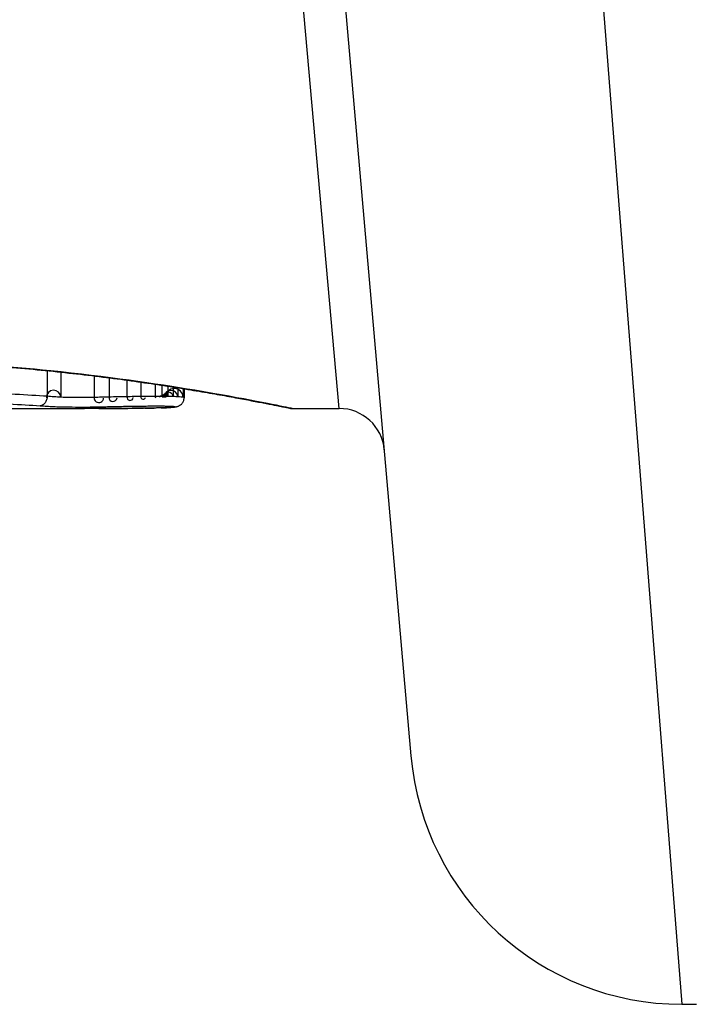
# Model space of a CAD drawing. Units: millimetres. Extents: x -4885 to 4877, y -3827 to 3843.
# Drawn here: x -1802 to -1795, y -853 to -842 of the extents above; entities that cross this region are included whole.
import ezdxf

# ---------------------------------------------------------------- set-up
doc = ezdxf.new("R2010")
doc.units = ezdxf.units.MM
doc.header["$LTSCALE"] = 100
doc.layers.add('SW_Toestellen', color=2, linetype='Continuous')

msp = doc.modelspace()

# ---------------------------------------------------------------- linework, layer by layer
at = {"layer": 'SW_Toestellen'}
for p, q in [((-1797.7, -850.008), (-1798.913, -836.141)), ((-1798.493, -846.18), (-1799.36, -836.47)), ((-1795.925, -837.381), (-1794.712, -852.746)), ((-1801.713, -845.764), (-1801.713, -846.046)), ((-1801.562, -845.779), (-1801.562, -846.056)), ((-1801.195, -845.821), (-1801.195, -846.059)), ((-1801.03, -845.842), (-1801.03, -846.055)), ((-1800.834, -845.868), (-1800.834, -846.051)), ((-1800.68, -845.89), (-1800.68, -846.048)), ((-1800.52, -845.913), (-1800.52, -846.047)), ((-1800.45, -845.924), (-1800.45, -846.047)), ((-1800.381, -845.934), (-1800.381, -846.048)), ((-1800.322, -845.944), (-1800.322, -846.049)), ((-1800.272, -845.952), (-1800.272, -846.051)), ((-1800.213, -845.961), (-1800.213, -846.057)), ((-1800.202, -845.963), (-1800.202, -846.061)), ((-1802.736, -846.18), (-1801.302, -846.18)), ((-1799.011, -846.18), (-1798.493, -846.18)), ((-1794.712, -852.746), (-1794.551, -852.746))]:
    msp.add_line(p, q, dxfattribs=at)
for centre, radius, start, end in [((-1801.641, -846.059), 0.0792, 1.9722, 181.9722), ((-1800.412, -846.053), 0.0307, 9.211, 189.211), ((-1800.375, -846.054), 0.0529, 4.6531, 184.6531), ((-1800.347, -846.055), 0.0747, 2.4896, 182.4896), ((-1800.31, -846.058), 0.0972, 0.6069, 180.6069), ((-1801.143, -846.062), 0.0525, 176.1018, 356.1018), ((-1800.986, -846.059), 0.0443, 174.6937, 354.6937), ((-1800.798, -846.055), 0.0357, 172.5901, 352.5901), ((-1800.654, -846.053), 0.0262, 169.1233, 349.1233), ((-1800.516, -846.052), 0.00669, 128.7582, 308.7582), ((-1800.459, -846.052), 0.0107, 28.9651, 208.9651), ((-1798.493, -846.68), 0.5, 5, 90), ((-1794.712, -849.746), 3, 185, 270)]:
    msp.add_arc(centre, radius, start, end, dxfattribs=at)
for centre, major_axis, ratio, start_param, end_param in [((-1800.653, -846.077), (0.0009, -0.1), 0.524395, 6.265702, 6.283185), ((-1800.634, -846.077), (0.0014, -0.1), 0.659399, 6.262626, 6.283185), ((-1801.086, -846.159), (0.691, -0.006), 0.026196, 5.428491, 5.479213), ((-1800.608, -846.077), (0.0016, -0.1), 0.697373, 6.260249, 6.283185), ((-1801.172, -846.152), (0.814, -0.011), 0.03013, 5.479832, 5.54384), ((-1800.572, -846.076), (0.002, -0.1), 0.742769, 6.256318, 6.283185), ((-1801.508, -846.12), (1.268, -0.03), 0.039478, 5.545527, 5.58832), ((-1800.537, -846.075), (0.0024, -0.1), 0.771369, 6.25225, 6.283185), ((-1800.455, -846.073), (0.0036, -0.0999), 0.829914, 6.23974, 6.283185), ((-1801.558, -846.091), (1.341, -0.053), 0.051337, 5.684288, 5.7861), ((-1800.386, -846.07), (0.0055, -0.0998), 0.884999, 6.220725, 6.283185), ((-1800.331, -846.066), (0.0092, -0.0996), 0.937883, 6.18454, 6.283185), ((-1800.304, -846.062), (0.0356, -0.0935), 0.994001, 5.917629, 6.283185)]:
    msp.add_ellipse(centre, major_axis=major_axis, ratio=ratio, start_param=start_param, end_param=end_param, dxfattribs=at)
for points, knots in [([(-1799.012, -846.18), (-1799.013, -846.18), (-1799.027, -846.177), (-1799.169, -846.149), (-1799.53, -846.073), (-1800.515, -845.908), (-1801.059, -845.829), (-1802.147, -845.717), (-1802.661, -845.678), (-1803.523, -845.643), (-1803.861, -845.636), (-1804.199, -845.636)], [-0.8086764, -0.8086764, -0.8086764, -0.8086764, -0.7474523, -0.7474523, -0.4745891, -0.4745891, -0.2636606, -0.2636606, -0.1014079, -0.1014079, 0, 0, 0, 0]), ([(-1804.199, -845.638), (-1804.065, -845.638), (-1803.931, -845.639), (-1803.663, -845.643), (-1803.53, -845.647), (-1803.264, -845.655), (-1803.133, -845.661), (-1802.871, -845.673), (-1802.742, -845.681), (-1802.486, -845.697), (-1802.36, -845.706), (-1802.112, -845.726), (-1801.989, -845.737), (-1801.749, -845.76), (-1801.632, -845.772), (-1801.402, -845.797), (-1801.29, -845.81), (-1801.072, -845.837), (-1800.966, -845.85), (-1800.76, -845.878), (-1800.661, -845.892), (-1800.47, -845.921), (-1800.378, -845.935), (-1800.202, -845.963), (-1800.118, -845.977), (-1799.958, -846.004), (-1799.882, -846.017), (-1799.74, -846.042), (-1799.673, -846.054), (-1799.549, -846.077), (-1799.492, -846.088), (-1799.387, -846.108), (-1799.339, -846.117), (-1799.254, -846.134), (-1799.216, -846.142), (-1799.135, -846.158), (-1799.098, -846.166), (-1799.059, -846.173), (-1799.049, -846.175), (-1799.037, -846.177), (-1799.034, -846.178), (-1799.029, -846.179), (-1799.028, -846.179), (-1799.023, -846.179), (-1799.023, -846.18), (-1799.011, -846.18)], [0, 0, 0, 0, 0.0404338, 0.0404338, 0.0808676, 0.0808676, 0.1213015, 0.1213015, 0.1617353, 0.1617353, 0.2021691, 0.2021691, 0.2426029, 0.2426029, 0.2830368, 0.2830368, 0.3234706, 0.3234706, 0.3639044, 0.3639044, 0.4043382, 0.4043382, 0.444772, 0.444772, 0.4852059, 0.4852059, 0.5256397, 0.5256397, 0.5660735, 0.5660735, 0.6065073, 0.6065073, 0.6469412, 0.6469412, 0.687375, 0.687375, 0.7480257, 0.7480257, 0.7783511, 0.7783511, 0.7935138, 0.7935138, 0.8010951, 0.8010951, 0.8086764, 0.8086764, 0.8086764, 0.8086764]), ([(-1801.713, -846.046), (-1801.821, -846.04), (-1801.94, -846.032), (-1802.193, -846.017), (-1802.329, -846.01), (-1802.471, -846.003)], [0, 0, 0, 0, 0.04878925, 0.04878925, 0.09757849, 0.09757849, 0.09757849, 0.09757849]), ([(-1802.524, -846.109), (-1802.386, -846.116), (-1802.255, -846.123), (-1802.009, -846.137), (-1801.895, -846.143), (-1801.791, -846.15)], [-0.09757849, -0.09757849, -0.09757849, -0.09757849, -0.04878925, -0.04878925, -0.00021469, -0.00021469, -0.00021469, -0.00021469]), ([(-1801.713, -846.046), (-1801.713, -846.059), (-1801.715, -846.072), (-1801.723, -846.097), (-1801.728, -846.108), (-1801.743, -846.127), (-1801.751, -846.135), (-1801.77, -846.146), (-1801.78, -846.149), (-1801.791, -846.15), (-1801.791, -846.15), (-1801.791, -846.15)], [-0.01570261, -0.01570261, -0.01570261, -0.01570261, -0.01179701, -0.01179701, -0.00789093, -0.00789093, -0.00398389, -0.00398389, 0, 0, 0.000073, 0.000073, 0.000073, 0.000073]), ([(-1801.562, -846.056), (-1801.587, -846.055), (-1801.612, -846.053), (-1801.663, -846.05), (-1801.688, -846.048), (-1801.713, -846.046)], [0, 0, 0, 0, 0.01238055, 0.01238055, 0.0247611, 0.0247611, 0.0247611, 0.0247611]), ([(-1801.195, -846.059), (-1801.211, -846.059), (-1801.227, -846.06), (-1801.271, -846.06), (-1801.3, -846.06), (-1801.366, -846.061), (-1801.404, -846.06), (-1801.488, -846.059), (-1801.531, -846.058), (-1801.562, -846.056)], [0, 0, 0, 0, 0.00736783, 0.00736783, 0.01915635, 0.01915635, 0.03448143, 0.03448143, 0.05543701, 0.05543701, 0.05543701, 0.05543701]), ([(-1801.03, -846.055), (-1801.058, -846.055), (-1801.086, -846.056), (-1801.141, -846.057), (-1801.169, -846.058), (-1801.195, -846.059)], [0, 0, 0, 0, 0.00898539, 0.00898539, 0.01796907, 0.01796907, 0.01796907, 0.01796907]), ([(-1800.834, -846.051), (-1800.867, -846.051), (-1800.9, -846.052), (-1800.966, -846.053), (-1800.998, -846.054), (-1801.03, -846.055)], [0, 0, 0, 0, 0.01021884, 0.01021884, 0.02043599, 0.02043599, 0.02043599, 0.02043599]), ([(-1800.68, -846.048), (-1800.706, -846.049), (-1800.732, -846.049), (-1800.783, -846.05), (-1800.809, -846.05), (-1800.834, -846.051)], [0, 0, 0, 0, 0.00759247, 0.00759247, 0.01518383, 0.01518383, 0.01518383, 0.01518383]), ([(-1800.52, -846.047), (-1800.547, -846.047), (-1800.574, -846.047), (-1800.627, -846.048), (-1800.654, -846.048), (-1800.68, -846.048)], [0, 0, 0, 0, 0.00698089, 0.00698089, 0.0139604, 0.0139604, 0.0139604, 0.0139604]), ([(-1800.45, -846.047), (-1800.462, -846.047), (-1800.473, -846.047), (-1800.497, -846.047), (-1800.509, -846.047), (-1800.52, -846.047)], [0, 0, 0, 0, 0.002843738, 0.002843738, 0.005687475, 0.005687475, 0.005687475, 0.005687475]), ([(-1800.381, -846.048), (-1800.392, -846.048), (-1800.404, -846.047), (-1800.427, -846.047), (-1800.438, -846.047), (-1800.45, -846.047)], [0, 0, 0, 0, 0.002444418, 0.002444418, 0.004888835, 0.004888835, 0.004888835, 0.004888835]), ([(-1800.322, -846.049), (-1800.331, -846.049), (-1800.341, -846.049), (-1800.361, -846.048), (-1800.371, -846.048), (-1800.381, -846.048)], [0, 0, 0, 0, 0.002036694, 0.002036694, 0.004073387, 0.004073387, 0.004073387, 0.004073387]), ([(-1800.272, -846.051), (-1800.279, -846.051), (-1800.287, -846.051), (-1800.304, -846.05), (-1800.313, -846.05), (-1800.322, -846.049)], [0, 0, 0, 0, 0.001825822, 0.001825822, 0.003651644, 0.003651644, 0.003651644, 0.003651644]), ([(-1800.213, -846.057), (-1800.218, -846.056), (-1800.226, -846.055), (-1800.246, -846.053), (-1800.258, -846.052), (-1800.272, -846.051)], [0, 0, 0, 0, 0.003977219, 0.003977219, 0.007954438, 0.007954438, 0.007954438, 0.007954438]), ([(-1800.268, -846.155), (-1800.266, -846.154), (-1800.263, -846.153), (-1800.257, -846.15), (-1800.253, -846.148), (-1800.244, -846.142), (-1800.239, -846.139), (-1800.227, -846.127), (-1800.22, -846.118), (-1800.208, -846.097), (-1800.204, -846.085), (-1800.203, -846.068), (-1800.202, -846.064), (-1800.202, -846.061)], [0, 0, 0, 0, 0.000582252, 0.000582252, 0.001164505, 0.001164505, 0.001746757, 0.001746757, 0.002329009, 0.002329009, 0.002786042, 0.002786042, 0.002911261, 0.002911261, 0.002911261, 0.002911261]), ([(-1800.202, -846.061), (-1800.202, -846.06), (-1800.203, -846.06), (-1800.205, -846.059), (-1800.208, -846.058), (-1800.213, -846.057)], [0.002911261, 0.002911261, 0.002911261, 0.002911261, 0.004812643, 0.004812643, 0.009625287, 0.009625287, 0.009625287, 0.009625287]), ([(-1801.791, -846.15), (-1801.766, -846.151), (-1801.741, -846.153), (-1801.691, -846.156), (-1801.666, -846.157), (-1801.641, -846.159)], [-0.024543, -0.024543, -0.024543, -0.024543, -0.01238055, -0.01238055, 0, 0, 0, 0]), ([(-1801.641, -846.159), (-1801.598, -846.161), (-1801.54, -846.163), (-1801.427, -846.164), (-1801.375, -846.164), (-1801.285, -846.164), (-1801.246, -846.164), (-1801.186, -846.163), (-1801.164, -846.163), (-1801.143, -846.162)], [-0.05543701, -0.05543701, -0.05543701, -0.05543701, -0.03448143, -0.03448143, -0.01915635, -0.01915635, -0.00736783, -0.00736783, 0, 0, 0, 0]), ([(-1801.144, -846.18), (-1801.187, -846.18), (-1801.229, -846.18), (-1801.282, -846.18), (-1801.292, -846.18), (-1801.302, -846.18)], [-0.02871416, -0.02871416, -0.02871416, -0.02871416, -0.01435702, -0.01435702, -0.01095371, -0.01095371, -0.01095371, -0.01095371]), ([(-1800.653, -846.177), (-1800.733, -846.178), (-1800.814, -846.179), (-1800.978, -846.18), (-1801.06, -846.18), (-1801.144, -846.18)], [-0.05644536, -0.05644536, -0.05644536, -0.05644536, -0.02822468, -0.02822468, -0.00000599, -0.00000599, -0.00000599, -0.00000599]), ([(-1801.144, -846.18), (-1801.11, -846.18), (-1801.077, -846.18), (-1801.011, -846.18), (-1800.977, -846.179), (-1800.912, -846.179), (-1800.879, -846.179), (-1800.813, -846.179), (-1800.781, -846.178), (-1800.716, -846.178), (-1800.684, -846.178), (-1800.652, -846.177)], [0.00000597, 0.00000597, 0.00000597, 0.00000597, 0.01129385, 0.01129385, 0.02258173, 0.02258173, 0.03386961, 0.03386961, 0.04515748, 0.04515748, 0.05644536, 0.05644536, 0.05644536, 0.05644536]), ([(-1801.143, -846.162), (-1801.118, -846.162), (-1801.092, -846.161), (-1801.039, -846.16), (-1801.013, -846.159), (-1800.986, -846.159)], [-0.01796907, -0.01796907, -0.01796907, -0.01796907, -0.00898539, -0.00898539, 0, 0, 0, 0]), ([(-1800.986, -846.159), (-1800.955, -846.158), (-1800.924, -846.158), (-1800.862, -846.156), (-1800.83, -846.156), (-1800.798, -846.155)], [-0.02043599, -0.02043599, -0.02043599, -0.02043599, -0.01021884, -0.01021884, 0, 0, 0, 0]), ([(-1800.798, -846.155), (-1800.775, -846.155), (-1800.751, -846.154), (-1800.703, -846.154), (-1800.678, -846.153), (-1800.654, -846.153)], [-0.01518383, -0.01518383, -0.01518383, -0.01518383, -0.00759247, -0.00759247, 0, 0, 0, 0]), ([(-1800.654, -846.153), (-1800.631, -846.153), (-1800.609, -846.153), (-1800.563, -846.152), (-1800.539, -846.152), (-1800.516, -846.152)], [-0.0139604, -0.0139604, -0.0139604, -0.0139604, -0.00698089, -0.00698089, 0, 0, 0, 0]), ([(-1800.634, -846.177), (-1800.637, -846.177), (-1800.64, -846.177), (-1800.646, -846.177), (-1800.649, -846.177), (-1800.653, -846.177), (-1800.653, -846.177), (-1800.653, -846.177), (-1800.653, -846.177)], [-0.00230479, -0.00230479, -0.00230479, -0.00230479, -0.001152395, -0.001152395, 0, 0, 0, 0.00001322, 0.00001322, 0.00001322, 0.00001322]), ([(-1800.608, -846.177), (-1800.613, -846.177), (-1800.617, -846.177), (-1800.625, -846.177), (-1800.63, -846.177), (-1800.634, -846.177)], [-0.003488109, -0.003488109, -0.003488109, -0.003488109, -0.001744054, -0.001744054, 0, 0, 0, 0]), ([(-1800.572, -846.176), (-1800.578, -846.176), (-1800.584, -846.176), (-1800.596, -846.177), (-1800.602, -846.177), (-1800.608, -846.177)], [-0.00518374, -0.00518374, -0.00518374, -0.00518374, -0.00259187, -0.00259187, 0, 0, 0, 0]), ([(-1800.537, -846.175), (-1800.543, -846.176), (-1800.549, -846.176), (-1800.56, -846.176), (-1800.566, -846.176), (-1800.572, -846.176)], [-0.005400301, -0.005400301, -0.005400301, -0.005400301, -0.002700151, -0.002700151, 0, 0, 0, 0]), ([(-1800.455, -846.173), (-1800.468, -846.173), (-1800.481, -846.174), (-1800.509, -846.175), (-1800.523, -846.175), (-1800.537, -846.175)], [-0.01367436, -0.01367436, -0.01367436, -0.01367436, -0.00683799, -0.00683799, 0, 0, 0, 0]), ([(-1800.516, -846.152), (-1800.507, -846.152), (-1800.497, -846.152), (-1800.478, -846.152), (-1800.469, -846.152), (-1800.459, -846.152)], [-0.005687475, -0.005687475, -0.005687475, -0.005687475, -0.002843738, -0.002843738, 0, 0, 0, 0]), ([(-1800.459, -846.152), (-1800.451, -846.152), (-1800.443, -846.152), (-1800.427, -846.152), (-1800.419, -846.153), (-1800.412, -846.153)], [-0.004888835, -0.004888835, -0.004888835, -0.004888835, -0.002444418, -0.002444418, 0, 0, 0, 0]), ([(-1800.386, -846.17), (-1800.397, -846.17), (-1800.408, -846.171), (-1800.431, -846.172), (-1800.443, -846.173), (-1800.455, -846.173)], [-0.0135688, -0.0135688, -0.0135688, -0.0135688, -0.00678523, -0.00678523, 0, 0, 0, 0]), ([(-1800.412, -846.153), (-1800.405, -846.153), (-1800.399, -846.153), (-1800.386, -846.153), (-1800.38, -846.153), (-1800.375, -846.153)], [-0.004073387, -0.004073387, -0.004073387, -0.004073387, -0.002036694, -0.002036694, 0, 0, 0, 0]), ([(-1800.331, -846.166), (-1800.339, -846.167), (-1800.348, -846.167), (-1800.366, -846.169), (-1800.376, -846.169), (-1800.386, -846.17)], [-0.01348532, -0.01348532, -0.01348532, -0.01348532, -0.00674353, -0.00674353, 0, 0, 0, 0]), ([(-1800.381, -846.17), (-1800.376, -846.17), (-1800.372, -846.169), (-1800.364, -846.169), (-1800.359, -846.168), (-1800.352, -846.168), (-1800.348, -846.168), (-1800.34, -846.167), (-1800.336, -846.167), (-1800.329, -846.166), (-1800.326, -846.166), (-1800.322, -846.166)], [0, 0, 0, 0, 0.00269706, 0.00269706, 0.00539413, 0.00539413, 0.00809119, 0.00809119, 0.01078825, 0.01078825, 0.01348532, 0.01348532, 0.01348532, 0.01348532]), ([(-1800.375, -846.153), (-1800.369, -846.154), (-1800.365, -846.154), (-1800.355, -846.154), (-1800.351, -846.154), (-1800.347, -846.155)], [-0.003651644, -0.003651644, -0.003651644, -0.003651644, -0.001825822, -0.001825822, 0, 0, 0, 0]), ([(-1800.347, -846.155), (-1800.338, -846.155), (-1800.33, -846.155), (-1800.318, -846.157), (-1800.313, -846.157), (-1800.31, -846.158)], [-0.007954438, -0.007954438, -0.007954438, -0.007954438, -0.003977219, -0.003977219, 0, 0, 0, 0]), ([(-1800.304, -846.162), (-1800.306, -846.162), (-1800.309, -846.163), (-1800.318, -846.165), (-1800.324, -846.165), (-1800.331, -846.166)], [-0.01222701, -0.01222701, -0.01222701, -0.01222701, -0.00611462, -0.00611462, 0, 0, 0, 0]), ([(-1800.322, -846.166), (-1800.319, -846.165), (-1800.315, -846.165), (-1800.309, -846.164), (-1800.306, -846.164), (-1800.3, -846.163), (-1800.297, -846.162), (-1800.29, -846.161), (-1800.287, -846.161), (-1800.279, -846.159), (-1800.274, -846.157), (-1800.268, -846.155)], [0, 0, 0, 0, 0.0024454, 0.0024454, 0.00489081, 0.00489081, 0.00733621, 0.00733621, 0.00978161, 0.00978161, 0.01222701, 0.01222701, 0.01222701, 0.01222701]), ([(-1800.31, -846.158), (-1800.306, -846.158), (-1800.304, -846.159), (-1800.302, -846.16), (-1800.302, -846.161), (-1800.304, -846.162)], [-0.009625287, -0.009625287, -0.009625287, -0.009625287, -0.004812643, -0.004812643, 0, 0, 0, 0])]:
    msp.add_open_spline(points, degree=3, knots=knots, dxfattribs=at)

doc.saveas('drawing.dxf')
